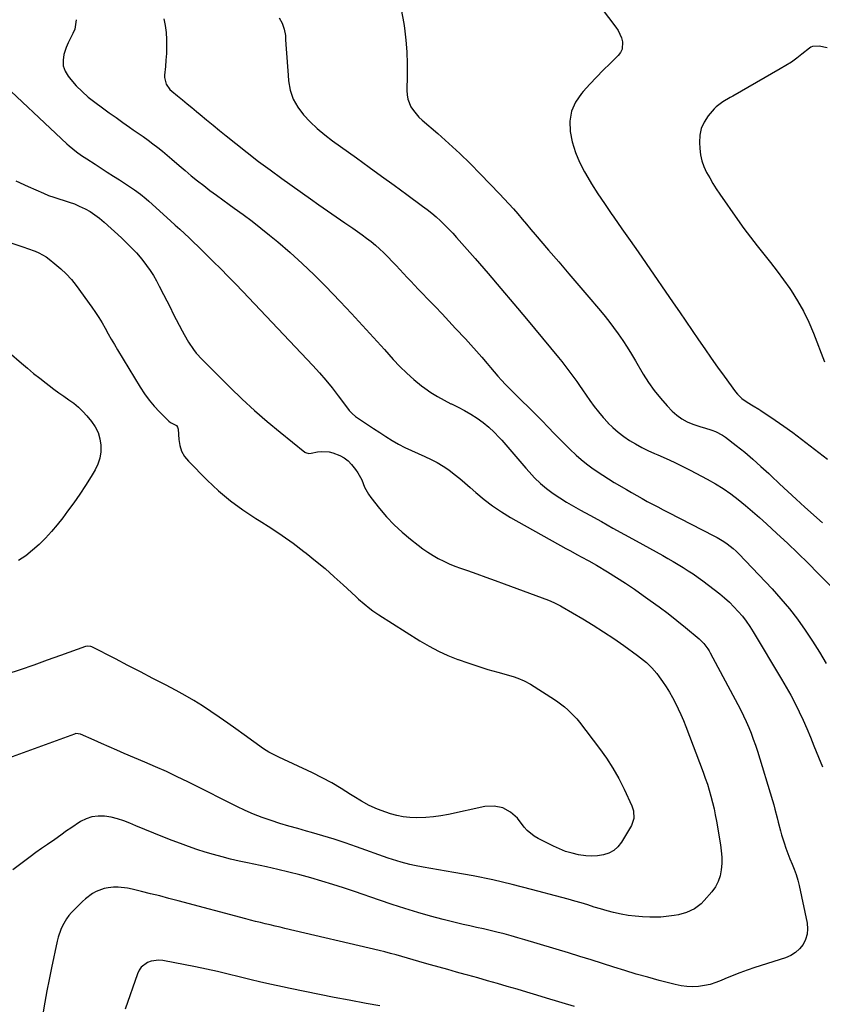
# Model space of a CAD drawing. Units: inches. Extents: x 1916175 to 1921445, y 437739 to 443113.
# Drawn here: x 1919282 to 1919702, y 438162 to 438678 of the extents above; entities that cross this region are included whole.
import ezdxf

# ---------------------------------------------------------------- set-up
doc = ezdxf.new("R2010")
doc.units = ezdxf.units.IN
doc.header["$MEASUREMENT"] = 0
doc.layers.add('7', color=7, linetype='Continuous')
doc.layers.add('8', color=7, linetype='Continuous')

msp = doc.modelspace()

# ---------------------------------------------------------------- linework, layer by layer
at = {"layer": '7', "color": 18}
for points in [[(1919582.18, 438688.89, 1878), (1919593.69, 438673.63, 1878), (1919594.84, 438671.86, 1878), (1919596.54, 438668.04, 1878), (1919597.08, 438665.99, 1878), (1919596.85, 438662.1, 1878), (1919596.02, 438660.38, 1878), (1919594.82, 438658.77, 1878), (1919590.65, 438654.66, 1878), (1919587.07, 438651.08, 1878), (1919583.53, 438647.45, 1878), (1919580.05, 438643.77, 1878), (1919576.6, 438640.04, 1878), (1919575.58, 438638.91, 1878), (1919572.51, 438634.43, 1878), (1919570.35, 438629.68, 1878), (1919569.54, 438624.52, 1878), (1919569.63, 438619.1, 1878), (1919570.83, 438613.54, 1878), (1919572.43, 438608.13, 1878), (1919574.63, 438602.94, 1878), (1919577.23, 438597.89, 1878), (1919577.73, 438597.05, 1878), (1919580.95, 438591.73, 1878), (1919584.26, 438586.47, 1878), (1919587.69, 438581.28, 1878), (1919591.2, 438576.15, 1878), (1919592.55, 438574.21, 1878), (1919596.79, 438568.14, 1878), (1919601.03, 438562.07, 1878), (1919605.26, 438556, 1878), (1919609.48, 438549.91, 1878), (1919623.67, 438529.44, 1878), (1919626.98, 438524.62, 1878), (1919630.29, 438519.8, 1878), (1919633.56, 438514.96, 1878), (1919636.83, 438510.11, 1878), (1919640.11, 438505.28, 1878), (1919643.44, 438500.47, 1878), (1919646.83, 438495.71, 1878), (1919650.27, 438490.99, 1878), (1919656.31, 438482.78, 1878), (1919657.3, 438481.57, 1878), (1919659.53, 438479.41, 1878), (1919662.4, 438477.36, 1878), (1919665.43, 438475.53, 1878), (1919668.47, 438473.71, 1878), (1919669.46, 438473.06, 1878), (1919676.92, 438468.03, 1878), (1919681.6, 438464.81, 1878), (1919686.22, 438461.51, 1878), (1919690.77, 438458.12, 1878), (1919695.28, 438454.66, 1878), (1919704.35, 438447.52, 1878)], [(1919417.4, 438678.52, 1882), (1919419.05, 438675.68, 1882), (1919420.07, 438672.55, 1882), (1919420.67, 438669.23, 1882), (1919420.83, 438666.94, 1882), (1919421.16, 438662.33, 1882), (1919421.5, 438657.71, 1882), (1919421.84, 438653.09, 1882), (1919422.18, 438648.47, 1882), (1919422.4, 438645.57, 1882), (1919423.27, 438640.67, 1882), (1919424.75, 438636.02, 1882), (1919427.12, 438631.77, 1882), (1919430.1, 438627.77, 1882), (1919433.67, 438624.11, 1882), (1919437.38, 438620.6, 1882), (1919441.3, 438617.33, 1882), (1919445.36, 438614.21, 1882), (1919457.84, 438605.21, 1882), (1919464.45, 438600.44, 1882), (1919471.05, 438595.66, 1882), (1919477.64, 438590.87, 1882), (1919484.22, 438586.06, 1882), (1919492.46, 438580.04, 1882), (1919494.88, 438578.2, 1882), (1919497.26, 438576.3, 1882), (1919499.57, 438574.32, 1882), (1919501.83, 438572.27, 1882), (1919504.02, 438570.16, 1882), (1919506.17, 438568, 1882), (1919508.25, 438565.78, 1882), (1919510.29, 438563.52, 1882), (1919519.94, 438552.52, 1882), (1919526.75, 438544.7, 1882), (1919533.51, 438536.84, 1882), (1919540.2, 438528.93, 1882), (1919546.86, 438520.98, 1882), (1919563.65, 438500.76, 1882), (1919565.3, 438498.72, 1882), (1919566.93, 438496.67, 1882), (1919568.51, 438494.58, 1882), (1919570.07, 438492.47, 1882), (1919571.61, 438490.35, 1882), (1919573.13, 438488.21, 1882), (1919574.64, 438486.06, 1882), (1919576.13, 438483.91, 1882), (1919580.07, 438478.22, 1882), (1919582.25, 438475.21, 1882), (1919584.52, 438472.28, 1882), (1919586.93, 438469.47, 1882), (1919589.44, 438466.73, 1882), (1919589.49, 438466.67, 1882), (1919592.12, 438464.12, 1882), (1919594.86, 438461.7, 1882), (1919597.77, 438459.5, 1882), (1919600.79, 438457.43, 1882), (1919603.94, 438455.54, 1882), (1919607.15, 438453.76, 1882), (1919610.44, 438452.14, 1882), (1919613.78, 438450.63, 1882), (1919615.62, 438449.85, 1882), (1919619.89, 438447.97, 1882), (1919624.14, 438446.03, 1882), (1919628.33, 438443.97, 1882), (1919632.49, 438441.85, 1882), (1919641.48, 438437.11, 1882), (1919645.71, 438434.73, 1882), (1919649.85, 438432.18, 1882), (1919653.83, 438429.41, 1882), (1919657.72, 438426.49, 1882), (1919661.49, 438423.4, 1882), (1919665.21, 438420.27, 1882), (1919668.87, 438417.05, 1882), (1919672.48, 438413.77, 1882), (1919677.9, 438408.74, 1882), (1919683.38, 438403.58, 1882), (1919688.82, 438398.38, 1882), (1919694.19, 438393.11, 1882), (1919699.52, 438387.79, 1882), (1919706.82, 438380.41, 1882)], [(1919311.16, 438677.53, 1886), (1919310.53, 438672.61, 1886), (1919309.48, 438670.24, 1886), (1919308.15, 438667.87, 1886), (1919306.95, 438665.45, 1886), (1919305.94, 438662.95, 1886), (1919304.74, 438659.35, 1886), (1919304.31, 438656.33, 1886), (1919304.43, 438653.42, 1886), (1919305.41, 438650.67, 1886), (1919306.94, 438648.03, 1886), (1919308.35, 438646.29, 1886), (1919311.23, 438643.01, 1886), (1919314.26, 438639.9, 1886), (1919317.53, 438637.03, 1886), (1919320.96, 438634.33, 1886), (1919325.03, 438631.37, 1886), (1919328.55, 438628.84, 1886), (1919332.08, 438626.31, 1886), (1919335.62, 438623.81, 1886), (1919339.18, 438621.33, 1886), (1919341.11, 438619.99, 1886), (1919343.7, 438618.17, 1886), (1919346.27, 438616.33, 1886), (1919348.82, 438614.46, 1886), (1919351.35, 438612.57, 1886), (1919353.86, 438610.64, 1886), (1919356.34, 438608.67, 1886), (1919358.77, 438606.66, 1886), (1919361.19, 438604.62, 1886), (1919365.06, 438601.27, 1886), (1919368.23, 438598.57, 1886), (1919371.43, 438595.91, 1886), (1919374.67, 438593.29, 1886), (1919377.93, 438590.71, 1886), (1919381.23, 438588.17, 1886), (1919384.55, 438585.67, 1886), (1919387.92, 438583.22, 1886), (1919391.3, 438580.8, 1886), (1919393.96, 438578.92, 1886), (1919398.66, 438575.54, 1886), (1919403.3, 438572.08, 1886), (1919407.86, 438568.51, 1886), (1919412.36, 438564.88, 1886), (1919416.65, 438561.33, 1886), (1919423.16, 438555.76, 1886), (1919429.54, 438550.04, 1886), (1919435.71, 438544.11, 1886), (1919441.75, 438538.03, 1886), (1919449.4, 438530.05, 1886), (1919455.27, 438523.86, 1886), (1919461.08, 438517.62, 1886), (1919466.82, 438511.31, 1886), (1919472.51, 438504.95, 1886), (1919477.1, 438499.77, 1886), (1919480.56, 438496.08, 1886), (1919484.16, 438492.54, 1886), (1919487.97, 438489.22, 1886), (1919491.91, 438486.05, 1886), (1919493.59, 438484.78, 1886), (1919496.87, 438482.48, 1886), (1919500.23, 438480.32, 1886), (1919503.73, 438478.4, 1886), (1919507.32, 438476.62, 1886), (1919507.62, 438476.49, 1886), (1919511.09, 438474.82, 1886), (1919514.5, 438473.04, 1886), (1919517.81, 438471.1, 1886), (1919521.07, 438469.04, 1886), (1919524.18, 438466.79, 1886), (1919527.16, 438464.39, 1886), (1919529.93, 438461.76, 1886), (1919532.57, 438458.97, 1886), (1919533.87, 438457.47, 1886), (1919537.05, 438453.82, 1886), (1919540.23, 438450.16, 1886), (1919543.4, 438446.49, 1886), (1919546.57, 438442.82, 1886), (1919548.21, 438440.92, 1886), (1919551.09, 438437.83, 1886), (1919554.12, 438434.91, 1886), (1919557.36, 438432.23, 1886), (1919560.76, 438429.72, 1886), (1919564.29, 438427.39, 1886), (1919567.87, 438425.13, 1886), (1919571.51, 438422.96, 1886), (1919575.19, 438420.87, 1886), (1919579.94, 438418.26, 1886), (1919586.03, 438414.91, 1886), (1919592.11, 438411.55, 1886), (1919598.19, 438408.19, 1886), (1919604.27, 438404.82, 1886), (1919618.15, 438397.12, 1886), (1919620.86, 438395.6, 1886), (1919623.55, 438394.06, 1886), (1919626.23, 438392.49, 1886), (1919628.89, 438390.89, 1886), (1919631.52, 438389.24, 1886), (1919634.11, 438387.53, 1886), (1919636.64, 438385.74, 1886), (1919639.13, 438383.89, 1886), (1919647.98, 438377.08, 1886), (1919650.56, 438374.97, 1886), (1919653.06, 438372.77, 1886), (1919655.43, 438370.42, 1886), (1919657.71, 438367.98, 1886), (1919659.85, 438365.42, 1886), (1919661.89, 438362.79, 1886), (1919663.78, 438360.04, 1886), (1919665.57, 438357.22, 1886), (1919680.37, 438332.5, 1886), (1919682.8, 438328.3, 1886), (1919685.15, 438324.07, 1886), (1919687.38, 438319.77, 1886), (1919689.53, 438315.43, 1886), (1919691.57, 438311.03, 1886), (1919693.56, 438306.61, 1886), (1919695.46, 438302.15, 1886), (1919697.3, 438297.67, 1886), (1919699.65, 438291.77, 1886), (1919701.81, 438286.57, 1886)], [(1919357.12, 438677.99, 1884), (1919357.85, 438674.43, 1884), (1919358.27, 438670.81, 1884), (1919358.49, 438667.17, 1884), (1919358.49, 438663.28, 1884), (1919358.41, 438659.84, 1884), (1919358.19, 438656.4, 1884), (1919357.89, 438652.98, 1884), (1919357.42, 438648.59, 1884), (1919357.39, 438647.37, 1884), (1919358.21, 438643.88, 1884), (1919360.3, 438640.92, 1884), (1919361.2, 438640.09, 1884), (1919364.3, 438637.63, 1884), (1919366.8, 438635.61, 1884), (1919369.3, 438633.58, 1884), (1919371.78, 438631.54, 1884), (1919374.25, 438629.48, 1884), (1919376.09, 438627.94, 1884), (1919379.47, 438625.11, 1884), (1919382.88, 438622.3, 1884), (1919386.29, 438619.51, 1884), (1919389.73, 438616.73, 1884), (1919394.68, 438612.76, 1884), (1919400.64, 438608.06, 1884), (1919406.65, 438603.42, 1884), (1919412.73, 438598.89, 1884), (1919418.86, 438594.43, 1884), (1919433.77, 438583.77, 1884), (1919438.24, 438580.59, 1884), (1919442.73, 438577.44, 1884), (1919447.24, 438574.33, 1884), (1919451.77, 438571.23, 1884), (1919455.93, 438568.41, 1884), (1919458.37, 438566.71, 1884), (1919460.78, 438564.99, 1884), (1919463.15, 438563.21, 1884), (1919465.5, 438561.4, 1884), (1919467.79, 438559.52, 1884), (1919470.02, 438557.58, 1884), (1919472.17, 438555.54, 1884), (1919474.27, 438553.45, 1884), (1919476.73, 438550.87, 1884), (1919478.66, 438548.85, 1884), (1919480.58, 438546.82, 1884), (1919482.49, 438544.77, 1884), (1919484.38, 438542.72, 1884), (1919486.28, 438540.67, 1884), (1919488.2, 438538.63, 1884), (1919490.13, 438536.61, 1884), (1919492.07, 438534.6, 1884), (1919495.44, 438531.14, 1884), (1919499.06, 438527.39, 1884), (1919502.66, 438523.63, 1884), (1919506.23, 438519.84, 1884), (1919509.78, 438516.03, 1884), (1919514.86, 438510.55, 1884), (1919517.76, 438507.36, 1884), (1919520.63, 438504.15, 1884), (1919523.45, 438500.9, 1884), (1919526.24, 438497.61, 1884), (1919527.96, 438495.55, 1884), (1919529.88, 438493.3, 1884), (1919531.83, 438491.06, 1884), (1919533.83, 438488.87, 1884), (1919535.84, 438486.7, 1884), (1919537.9, 438484.56, 1884), (1919539.98, 438482.45, 1884), (1919542.1, 438480.38, 1884), (1919544.94, 438477.67, 1884), (1919547.43, 438475.29, 1884), (1919549.89, 438472.89, 1884), (1919552.32, 438470.44, 1884), (1919554.72, 438467.97, 1884), (1919558.39, 438464.14, 1884), (1919561.17, 438461.27, 1884), (1919563.95, 438458.42, 1884), (1919566.77, 438455.6, 1884), (1919569.6, 438452.79, 1884), (1919572.84, 438449.73, 1884), (1919575.47, 438447.42, 1884), (1919578.2, 438445.23, 1884), (1919581, 438443.13, 1884), (1919583.89, 438441.12, 1884), (1919586.8, 438439.17, 1884), (1919589.77, 438437.3, 1884), (1919592.76, 438435.47, 1884), (1919599.13, 438431.7, 1884), (1919601.84, 438430.12, 1884), (1919604.57, 438428.56, 1884), (1919607.31, 438427.03, 1884), (1919610.07, 438425.53, 1884), (1919612.84, 438424.05, 1884), (1919615.62, 438422.58, 1884), (1919618.41, 438421.13, 1884), (1919621.2, 438419.69, 1884), (1919644.93, 438407.57, 1884), (1919646.72, 438406.6, 1884), (1919650.2, 438404.49, 1884), (1919651.88, 438403.34, 1884), (1919655.06, 438400.83, 1884), (1919656.56, 438399.45, 1884), (1919658, 438398.02, 1884), (1919675.35, 438379.7, 1884), (1919679.98, 438374.57, 1884), (1919684.43, 438369.31, 1884), (1919688.62, 438363.83, 1884), (1919692.64, 438358.22, 1884), (1919696.45, 438352.45, 1884), (1919700.18, 438346.63, 1884), (1919703.76, 438340.72, 1884)], [(1919704.25, 438662.75, 1876), (1919700.01, 438663.69, 1876), (1919696.51, 438663.49, 1876), (1919695.74, 438663.12, 1876), (1919695, 438662.65, 1876), (1919691.02, 438659.47, 1876), (1919688.28, 438657.39, 1876), (1919685.49, 438655.39, 1876), (1919682.6, 438653.52, 1876), (1919679.65, 438651.75, 1876), (1919654.81, 438637.55, 1876), (1919653.52, 438636.81, 1876), (1919649.64, 438634.63, 1876), (1919646.14, 438631.99, 1876), (1919645.13, 438630.92, 1876), (1919641.93, 438627.16, 1876), (1919639.83, 438623.99, 1876), (1919638.28, 438620.65, 1876), (1919637.54, 438617.04, 1876), (1919637.33, 438613.24, 1876), (1919637.54, 438610.17, 1876), (1919637.96, 438606.91, 1876), (1919638.65, 438603.72, 1876), (1919639.75, 438600.65, 1876), (1919641.1, 438597.66, 1876), (1919642.72, 438594.76, 1876), (1919644.4, 438591.89, 1876), (1919646.19, 438589.09, 1876), (1919648.03, 438586.33, 1876), (1919657.35, 438572.91, 1876), (1919660.64, 438568.3, 1876), (1919664.01, 438563.76, 1876), (1919667.49, 438559.3, 1876), (1919671.06, 438554.91, 1876), (1919674.62, 438550.51, 1876), (1919678.09, 438546.04, 1876), (1919681.43, 438541.48, 1876), (1919684.69, 438536.84, 1876), (1919685.41, 438535.77, 1876), (1919688.77, 438530.45, 1876), (1919691.86, 438525, 1876), (1919694.56, 438519.34, 1876), (1919697, 438513.54, 1876), (1919702.73, 438498.52, 1876)], [(1919268.25, 438648.11, 1888), (1919306.27, 438612.66, 1888), (1919307.49, 438611.56, 1888), (1919311.31, 438608.47, 1888), (1919313.98, 438606.55, 1888), (1919316.7, 438604.72, 1888), (1919321.1, 438601.87, 1888), (1919324.28, 438599.81, 1888), (1919327.46, 438597.77, 1888), (1919330.65, 438595.73, 1888), (1919333.85, 438593.71, 1888), (1919337.03, 438591.7, 1888), (1919338.63, 438590.67, 1888), (1919341.77, 438588.51, 1888), (1919344.81, 438586.22, 1888), (1919347.76, 438583.81, 1888), (1919349.19, 438582.55, 1888), (1919360.63, 438572.29, 1888), (1919363.06, 438570.09, 1888), (1919365.47, 438567.88, 1888), (1919367.87, 438565.65, 1888), (1919370.25, 438563.4, 1888), (1919372.62, 438561.14, 1888), (1919374.98, 438558.86, 1888), (1919377.32, 438556.58, 1888), (1919379.66, 438554.29, 1888), (1919382.9, 438551.09, 1888), (1919386.83, 438547.18, 1888), (1919390.73, 438543.23, 1888), (1919394.6, 438539.25, 1888), (1919398.43, 438535.24, 1888), (1919434.98, 438496.64, 1888), (1919438.48, 438492.81, 1888), (1919441.89, 438488.9, 1888), (1919445.16, 438484.87, 1888), (1919448.33, 438480.76, 1888), (1919453.66, 438473.6, 1888), (1919454.11, 438473.03, 1888), (1919455.61, 438471.41, 1888), (1919457.3, 438470, 1888), (1919457.9, 438469.58, 1888), (1919463.7, 438465.69, 1888), (1919466.88, 438463.59, 1888), (1919470.08, 438461.5, 1888), (1919473.31, 438459.46, 1888), (1919476.55, 438457.44, 1888), (1919479.85, 438455.52, 1888), (1919483.19, 438453.71, 1888), (1919486.62, 438452.05, 1888), (1919490.11, 438450.5, 1888), (1919493.63, 438449.02, 1888), (1919496.91, 438447.51, 1888), (1919500.1, 438445.86, 1888), (1919503.18, 438443.98, 1888), (1919506.17, 438441.96, 1888), (1919509.06, 438439.78, 1888), (1919511.9, 438437.55, 1888), (1919514.68, 438435.23, 1888), (1919517.4, 438432.84, 1888), (1919520.37, 438430.17, 1888), (1919524.66, 438426.55, 1888), (1919529.09, 438423.14, 1888), (1919533.73, 438420.04, 1888), (1919538.53, 438417.13, 1888), (1919567.46, 438400.89, 1888), (1919569.46, 438399.78, 1888), (1919573.49, 438397.62, 1888), (1919575.51, 438396.56, 1888), (1919579.54, 438394.4, 1888), (1919583.5, 438392.1, 1888), (1919589.18, 438388.66, 1888), (1919593.94, 438385.7, 1888), (1919598.66, 438382.68, 1888), (1919603.31, 438379.55, 1888), (1919607.92, 438376.36, 1888), (1919611.61, 438373.73, 1888), (1919616.32, 438370.31, 1888), (1919620.97, 438366.81, 1888), (1919625.53, 438363.2, 1888), (1919630.04, 438359.51, 1888), (1919637.16, 438353.55, 1888), (1919639.68, 438351.09, 1888), (1919641.83, 438348.29, 1888), (1919642.45, 438347.29, 1888), (1919643.04, 438346.27, 1888), (1919657.44, 438319.31, 1888), (1919658.96, 438316.35, 1888), (1919660.43, 438313.37, 1888), (1919661.82, 438310.34, 1888), (1919663.14, 438307.29, 1888), (1919664.38, 438304.21, 1888), (1919665.56, 438301.1, 1888), (1919666.64, 438297.95, 1888), (1919667.67, 438294.79, 1888), (1919675.62, 438268.96, 1888), (1919676.28, 438266.73, 1888), (1919676.9, 438264.49, 1888), (1919678.02, 438259.97, 1888), (1919678.55, 438257.71, 1888), (1919679.74, 438253.21, 1888), (1919680.39, 438250.98, 1888), (1919681.63, 438246.89, 1888), (1919682.55, 438244.06, 1888), (1919683.54, 438241.25, 1888), (1919684.64, 438238.49, 1888), (1919685.82, 438235.76, 1888), (1919686.96, 438233.02, 1888), (1919687.98, 438230.23, 1888), (1919688.81, 438227.39, 1888), (1919689.52, 438224.5, 1888), (1919693.66, 438204.82, 1888), (1919693.91, 438201.91, 1888), (1919693.72, 438199.08, 1888), (1919692.87, 438196.38, 1888), (1919691.57, 438193.76, 1888), (1919689.71, 438191.47, 1888), (1919687.6, 438189.49, 1888), (1919685.14, 438187.99, 1888), (1919682.43, 438186.79, 1888), (1919666.32, 438181.63, 1888), (1919662.37, 438180.29, 1888), (1919658.45, 438178.88, 1888), (1919654.58, 438177.34, 1888), (1919650.73, 438175.72, 1888), (1919648.78, 438174.86, 1888), (1919645.9, 438173.75, 1888), (1919642.97, 438172.83, 1888), (1919639.96, 438172.19, 1888), (1919636.91, 438171.73, 1888), (1919633.83, 438171.59, 1888), (1919630.77, 438171.66, 1888), (1919627.74, 438172.07, 1888), (1919624.72, 438172.69, 1888), (1919616.28, 438174.9, 1888), (1919610.3, 438176.53, 1888), (1919604.34, 438178.22, 1888), (1919598.41, 438180.02, 1888), (1919592.49, 438181.88, 1888), (1919586.59, 438183.77, 1888), (1919580.68, 438185.63, 1888), (1919574.75, 438187.46, 1888), (1919568.82, 438189.27, 1888), (1919545.99, 438196.13, 1888), (1919542.4, 438197.19, 1888), (1919538.8, 438198.21, 1888), (1919535.19, 438199.18, 1888), (1919531.32, 438200.19, 1888), (1919527.81, 438201.05, 1888), (1919524.3, 438201.88, 1888), (1919520.78, 438202.66, 1888), (1919517.24, 438203.41, 1888), (1919513.72, 438204.18, 1888), (1919510.2, 438204.98, 1888), (1919506.7, 438205.86, 1888), (1919503.21, 438206.78, 1888), (1919496.65, 438208.57, 1888), (1919489.92, 438210.49, 1888), (1919483.2, 438212.49, 1888), (1919476.53, 438214.63, 1888), (1919469.89, 438216.85, 1888), (1919456.8, 438221.37, 1888), (1919451.14, 438223.27, 1888), (1919445.45, 438225.11, 1888), (1919439.74, 438226.84, 1888), (1919434, 438228.51, 1888), (1919428.24, 438230.08, 1888), (1919422.46, 438231.57, 1888), (1919416.65, 438232.94, 1888), (1919410.82, 438234.25, 1888), (1919400.93, 438236.36, 1888), (1919396.46, 438237.35, 1888), (1919392, 438238.41, 1888), (1919387.57, 438239.54, 1888), (1919383.15, 438240.73, 1888), (1919378.75, 438242.02, 1888), (1919374.39, 438243.39, 1888), (1919370.06, 438244.88, 1888), (1919365.76, 438246.44, 1888), (1919361.35, 438248.12, 1888), (1919356.57, 438249.97, 1888), (1919351.8, 438251.87, 1888), (1919347.07, 438253.84, 1888), (1919342.35, 438255.85, 1888), (1919339.3, 438257.18, 1888), (1919336.08, 438258.42, 1888), (1919332.81, 438259.48, 1888), (1919329.47, 438260.25, 1888), (1919326.07, 438260.84, 1888), (1919322.72, 438260.91, 1888), (1919319.47, 438260.53, 1888), (1919316.38, 438259.46, 1888), (1919313.39, 438257.95, 1888), (1919308.32, 438254.63, 1888), (1919306.22, 438253.19, 1888), (1919303.18, 438250.87, 1888), (1919300.09, 438248.63, 1888), (1919296.15, 438245.94, 1888), (1919293.14, 438243.86, 1888), (1919290.15, 438241.75, 1888), (1919287.2, 438239.6, 1888), (1919284.26, 438237.42, 1888), (1919278.11, 438232.79, 1888)], [(1919268.13, 438563.74, 1892), (1919281.77, 438559.25, 1892), (1919283.79, 438558.56, 1892), (1919285.8, 438557.86, 1892), (1919289.8, 438556.36, 1892), (1919291.74, 438555.5, 1892), (1919295.42, 438553.41, 1892), (1919297.14, 438552.18, 1892), (1919300.11, 438549.86, 1892), (1919303.15, 438547.26, 1892), (1919306.03, 438544.51, 1892), (1919308.67, 438541.53, 1892), (1919311.15, 438538.4, 1892), (1919319.4, 438527.05, 1892), (1919321.26, 438524.39, 1892), (1919323.05, 438521.69, 1892), (1919324.74, 438518.91, 1892), (1919326.35, 438516.1, 1892), (1919327.94, 438513.26, 1892), (1919329.54, 438510.44, 1892), (1919331.19, 438507.64, 1892), (1919332.85, 438504.85, 1892), (1919344.7, 438485.26, 1892), (1919346.94, 438481.83, 1892), (1919349.34, 438478.53, 1892), (1919351.98, 438475.41, 1892), (1919354.77, 438472.41, 1892), (1919359.73, 438467.45, 1892), (1919360.65, 438466.72, 1892), (1919362.34, 438465.99, 1892), (1919363.65, 438465.13, 1892), (1919364.25, 438464.31, 1892), (1919364.51, 438463.32, 1892), (1919364.87, 438457.82, 1892), (1919365.43, 438454.69, 1892), (1919366.39, 438451.74, 1892), (1919367.96, 438449.06, 1892), (1919369.94, 438446.57, 1892), (1919379.77, 438436.65, 1892), (1919385.7, 438431.09, 1892), (1919391.88, 438425.83, 1892), (1919398.42, 438421.05, 1892), (1919405.21, 438416.57, 1892), (1919406.99, 438415.49, 1892), (1919413.01, 438411.69, 1892), (1919418.93, 438407.75, 1892), (1919424.71, 438403.6, 1892), (1919430.39, 438399.31, 1892), (1919431.51, 438398.42, 1892), (1919436.51, 438394.41, 1892), (1919441.43, 438390.32, 1892), (1919446.26, 438386.11, 1892), (1919451.01, 438381.82, 1892), (1919457.6, 438375.73, 1892), (1919459.02, 438374.44, 1892), (1919461.91, 438371.9, 1892), (1919464.86, 438369.45, 1892), (1919466.39, 438368.29, 1892), (1919469.56, 438366.13, 1892), (1919491.11, 438352.56, 1892), (1919495.88, 438349.77, 1892), (1919500.75, 438347.18, 1892), (1919505.78, 438344.91, 1892), (1919510.91, 438342.85, 1892), (1919511.08, 438342.78, 1892), (1919516.22, 438340.97, 1892), (1919521.38, 438339.24, 1892), (1919526.58, 438337.63, 1892), (1919531.81, 438336.09, 1892), (1919539.91, 438333.82, 1892), (1919542.27, 438333.06, 1892), (1919545.68, 438331.61, 1892), (1919548.93, 438329.8, 1892), (1919561.44, 438321.89, 1892), (1919563.29, 438320.65, 1892), (1919566.82, 438317.96, 1892), (1919568.5, 438316.51, 1892), (1919571.66, 438313.38, 1892), (1919573.12, 438311.7, 1892), (1919574.52, 438309.98, 1892), (1919585.1, 438296.24, 1892), (1919588.72, 438291.18, 1892), (1919592.1, 438285.99, 1892), (1919595.12, 438280.57, 1892), (1919597.91, 438275.02, 1892), (1919601.98, 438266.16, 1892), (1919602.84, 438263.62, 1892), (1919603.07, 438259.63, 1892), (1919601.8, 438255.9, 1892), (1919596.52, 438247.18, 1892), (1919594.65, 438244.83, 1892), (1919592.5, 438242.87, 1892), (1919589.93, 438241.5, 1892), (1919587.09, 438240.53, 1892), (1919584, 438240.09, 1892), (1919580.92, 438239.89, 1892), (1919577.83, 438240.06, 1892), (1919574.06, 438240.61, 1892), (1919570.68, 438241.41, 1892), (1919567.36, 438242.4, 1892), (1919564.13, 438243.65, 1892), (1919560.96, 438245.08, 1892), (1919552.96, 438249.1, 1892), (1919550.9, 438250.31, 1892), (1919547.24, 438253.32, 1892), (1919545.65, 438255.11, 1892), (1919542.07, 438259.72, 1892), (1919538.45, 438262.98, 1892), (1919534.47, 438265.26, 1892), (1919529.95, 438266.07, 1892), (1919525.08, 438265.89, 1892), (1919505.96, 438261.73, 1892), (1919502.06, 438261.02, 1892), (1919498.14, 438260.46, 1892), (1919494.2, 438260.16, 1892), (1919489.29, 438260.01, 1892), (1919485.81, 438260.16, 1892), (1919482.37, 438260.53, 1892), (1919478.98, 438261.22, 1892), (1919475.62, 438262.13, 1892), (1919473.28, 438262.88, 1892), (1919468.87, 438264.51, 1892), (1919464.57, 438266.37, 1892), (1919460.45, 438268.6, 1892), (1919456.44, 438271.06, 1892), (1919454.76, 438272.2, 1892), (1919449.93, 438275.3, 1892), (1919445.01, 438278.24, 1892), (1919439.97, 438280.95, 1892), (1919434.83, 438283.51, 1892), (1919417.27, 438291.76, 1892), (1919415.19, 438292.75, 1892), (1919412.1, 438294.29, 1892), (1919409.18, 438296.12, 1892), (1919399.15, 438303.33, 1892), (1919394.82, 438306.43, 1892), (1919390.48, 438309.5, 1892), (1919386.11, 438312.55, 1892), (1919381.73, 438315.57, 1892), (1919377.3, 438318.51, 1892), (1919372.8, 438321.33, 1892), (1919368.2, 438324, 1892), (1919363.53, 438326.55, 1892), (1919357.93, 438329.5, 1892), (1919351.39, 438332.92, 1892), (1919344.85, 438336.32, 1892), (1919338.28, 438339.7, 1892), (1919331.71, 438343.06, 1892), (1919319.31, 438349.38, 1892), (1919318.93, 438349.54, 1892), (1919317.31, 438349.79, 1892), (1919316.1, 438349.55, 1892), (1919302.93, 438344.84, 1892), (1919295.95, 438342.36, 1892), (1919288.96, 438339.89, 1892), (1919281.96, 438337.46, 1892), (1919274.95, 438335.05, 1892)], [(1919276.19, 438503.49, 1894), (1919282.53, 438497.91, 1894), (1919285.69, 438495.18, 1894), (1919288.89, 438492.5, 1894), (1919292.15, 438489.9, 1894), (1919295.44, 438487.33, 1894), (1919297, 438486.15, 1894), (1919299.56, 438484.23, 1894), (1919302.14, 438482.36, 1894), (1919304.76, 438480.53, 1894), (1919307.4, 438478.73, 1894), (1919309.97, 438476.85, 1894), (1919312.4, 438474.84, 1894), (1919314.65, 438472.61, 1894), (1919316.77, 438470.25, 1894), (1919319.22, 438467.27, 1894), (1919321.12, 438464.45, 1894), (1919322.65, 438461.47, 1894), (1919323.6, 438458.26, 1894), (1919324.18, 438454.9, 1894), (1919324.11, 438451.5, 1894), (1919323.64, 438448.19, 1894), (1919322.55, 438445.03, 1894), (1919321.06, 438441.97, 1894), (1919318.97, 438438.56, 1894), (1919316.04, 438433.91, 1894), (1919313.03, 438429.32, 1894), (1919309.9, 438424.82, 1894), (1919306.68, 438420.37, 1894), (1919304.15, 438416.98, 1894), (1919301.28, 438413.32, 1894), (1919298.3, 438409.76, 1894), (1919295.15, 438406.35, 1894), (1919291.89, 438403.04, 1894), (1919288.43, 438399.96, 1894), (1919284.81, 438397.08, 1894), (1919280.98, 438394.51, 1894)], [(1919571.99, 438161.26, 1886), (1919557.36, 438165.63, 1886), (1919552.23, 438167.17, 1886), (1919547.1, 438168.7, 1886), (1919541.96, 438170.24, 1886), (1919536.83, 438171.77, 1886), (1919531.69, 438173.28, 1886), (1919526.54, 438174.76, 1886), (1919521.38, 438176.21, 1886), (1919516.22, 438177.64, 1886), (1919514.75, 438178.04, 1886), (1919510.21, 438179.29, 1886), (1919505.68, 438180.54, 1886), (1919501.15, 438181.81, 1886), (1919496.62, 438183.09, 1886), (1919493.49, 438183.97, 1886), (1919490.53, 438184.82, 1886), (1919487.56, 438185.66, 1886), (1919484.6, 438186.51, 1886), (1919481.64, 438187.36, 1886), (1919478.67, 438188.2, 1886), (1919475.69, 438189, 1886), (1919472.71, 438189.76, 1886), (1919469.71, 438190.49, 1886), (1919420.47, 438202.14, 1886), (1919417.9, 438202.74, 1886), (1919415.33, 438203.34, 1886), (1919412.76, 438203.94, 1886), (1919410.19, 438204.53, 1886), (1919407.63, 438205.13, 1886), (1919405.06, 438205.75, 1886), (1919402.51, 438206.4, 1886), (1919399.95, 438207.06, 1886), (1919364.49, 438216.55, 1886), (1919359.7, 438217.82, 1886), (1919354.91, 438219.06, 1886), (1919350.12, 438220.27, 1886), (1919345.31, 438221.46, 1886), (1919340.57, 438222.62, 1886), (1919338.13, 438223.11, 1886), (1919333.18, 438223.61, 1886), (1919330.69, 438223.63, 1886), (1919327.97, 438223.38, 1886), (1919325.8, 438222.97, 1886), (1919321.66, 438221.39, 1886), (1919319.71, 438220.28, 1886), (1919316.12, 438217.65, 1886), (1919314.47, 438216.13, 1886), (1919308.83, 438210.41, 1886), (1919307.42, 438208.82, 1886), (1919306.12, 438207.15, 1886), (1919304.01, 438203.48, 1886), (1919303.17, 438201.52, 1886), (1919301.8, 438197.48, 1886), (1919301.28, 438195.41, 1886), (1919298.25, 438181.41, 1886), (1919297.01, 438175.44, 1886), (1919295.86, 438169.46, 1886), (1919294.81, 438163.46, 1886), (1919293.84, 438157.45, 1886)], [(1919470.11, 438161.54, 1884), (1919462.97, 438162.89, 1884), (1919454.03, 438164.56, 1884), (1919446.3, 438166.04, 1884), (1919438.57, 438167.54, 1884), (1919430.85, 438169.09, 1884), (1919423.14, 438170.67, 1884), (1919419.14, 438171.5, 1884), (1919413.44, 438172.73, 1884), (1919407.75, 438174.01, 1884), (1919402.08, 438175.37, 1884), (1919396.43, 438176.78, 1884), (1919390.77, 438178.18, 1884), (1919385.1, 438179.51, 1884), (1919379.4, 438180.75, 1884), (1919373.69, 438181.92, 1884), (1919356.59, 438185.27, 1884), (1919354.51, 438185.47, 1884), (1919350.46, 438184.97, 1884), (1919348.5, 438184.26, 1884), (1919345.27, 438181.85, 1884), (1919344.13, 438180.21, 1884), (1919343.23, 438178.37, 1884), (1919336.87, 438159.9, 1884)]]:
    msp.add_polyline3d(points, dxfattribs=at)
at = {"layer": '8', "color": 18}
for points in [[(1919481.33, 438682.92, 1880), (1919482.69, 438675.57, 1880), (1919483.06, 438673.03, 1880), (1919483.79, 438666.87, 1880), (1919484.31, 438660.69, 1880), (1919484.5, 438654.5, 1880), (1919484.47, 438648.29, 1880), (1919484.23, 438640.41, 1880), (1919484.35, 438638.18, 1880), (1919484.72, 438636.01, 1880), (1919486.41, 438631.92, 1880), (1919487.65, 438630.03, 1880), (1919490.54, 438626.57, 1880), (1919492.18, 438625.01, 1880), (1919500.43, 438617.92, 1880), (1919506.21, 438612.81, 1880), (1919511.9, 438607.59, 1880), (1919517.43, 438602.21, 1880), (1919522.86, 438596.73, 1880), (1919532.8, 438586.41, 1880), (1919535.24, 438583.84, 1880), (1919537.63, 438581.24, 1880), (1919539.98, 438578.59, 1880), (1919542.29, 438575.91, 1880), (1919544.58, 438573.21, 1880), (1919546.87, 438570.51, 1880), (1919549.16, 438567.81, 1880), (1919551.46, 438565.12, 1880), (1919558.44, 438556.95, 1880), (1919563.71, 438550.79, 1880), (1919568.98, 438544.63, 1880), (1919574.24, 438538.46, 1880), (1919579.51, 438532.3, 1880), (1919584.59, 438526.36, 1880), (1919587.27, 438523.13, 1880), (1919589.89, 438519.86, 1880), (1919592.42, 438516.51, 1880), (1919594.89, 438513.12, 1880), (1919597.27, 438509.66, 1880), (1919599.59, 438506.16, 1880), (1919601.81, 438502.61, 1880), (1919603.98, 438499.01, 1880), (1919608, 438492.12, 1880), (1919610.78, 438487.73, 1880), (1919613.75, 438483.48, 1880), (1919617, 438479.45, 1880), (1919620.45, 438475.56, 1880), (1919623.15, 438472.73, 1880), (1919625.53, 438470.57, 1880), (1919628.07, 438468.68, 1880), (1919630.87, 438467.19, 1880), (1919633.83, 438465.96, 1880), (1919638.1, 438464.56, 1880), (1919640.04, 438463.94, 1880), (1919643.91, 438462.75, 1880), (1919645.8, 438462.07, 1880), (1919649.35, 438460.24, 1880), (1919651, 438459.1, 1880), (1919656.67, 438454.69, 1880), (1919661.05, 438451.18, 1880), (1919665.36, 438447.58, 1880), (1919669.55, 438443.85, 1880), (1919673.67, 438440.03, 1880), (1919674.85, 438438.9, 1880), (1919679.21, 438434.77, 1880), (1919683.59, 438430.67, 1880), (1919688.01, 438426.61, 1880), (1919692.45, 438422.57, 1880), (1919701.74, 438414.21, 1880)], [(1919279.65, 438593.29, 1890), (1919286.15, 438590.2, 1890), (1919294.18, 438586.71, 1890), (1919296.8, 438585.63, 1890), (1919299.46, 438584.64, 1890), (1919302.15, 438583.75, 1890), (1919304.87, 438582.94, 1890), (1919307.58, 438582.11, 1890), (1919310.24, 438581.16, 1890), (1919312.84, 438580.05, 1890), (1919315.82, 438578.61, 1890), (1919318.48, 438577.1, 1890), (1919321.05, 438575.46, 1890), (1919323.48, 438573.61, 1890), (1919325.82, 438571.64, 1890), (1919334.91, 438563.33, 1890), (1919338.12, 438560.31, 1890), (1919339.68, 438558.76, 1890), (1919342.72, 438555.59, 1890), (1919345.56, 438552.24, 1890), (1919348.06, 438548.93, 1890), (1919349.88, 438546.34, 1890), (1919351.6, 438543.69, 1890), (1919353.19, 438540.95, 1890), (1919354.69, 438538.16, 1890), (1919356.91, 438533.77, 1890), (1919358.61, 438530.42, 1890), (1919360.32, 438527.07, 1890), (1919362.03, 438523.72, 1890), (1919366.59, 438514.82, 1890), (1919367.68, 438512.78, 1890), (1919370.03, 438508.78, 1890), (1919372.63, 438504.94, 1890), (1919374.05, 438503.11, 1890), (1919377.16, 438499.68, 1890), (1919391.8, 438485.09, 1890), (1919398.11, 438479.01, 1890), (1919404.54, 438473.07, 1890), (1919411.16, 438467.35, 1890), (1919417.9, 438461.77, 1890), (1919430.91, 438451.35, 1890), (1919431.26, 438451.12, 1890), (1919432.87, 438450.65, 1890), (1919434.15, 438450.74, 1890), (1919437.42, 438451.37, 1890), (1919439.47, 438451.62, 1890), (1919443.54, 438451.4, 1890), (1919445.56, 438450.94, 1890), (1919449.18, 438449.58, 1890), (1919451.46, 438448.32, 1890), (1919453.48, 438446.67, 1890), (1919455.32, 438444.76, 1890), (1919457.4, 438442.17, 1890), (1919458.63, 438440.47, 1890), (1919460.62, 438436.81, 1890), (1919462.15, 438432.91, 1890), (1919464.14, 438429.26, 1890), (1919465.36, 438427.55, 1890), (1919469.95, 438421.82, 1890), (1919473.67, 438417.49, 1890), (1919477.58, 438413.33, 1890), (1919481.76, 438409.45, 1890), (1919486.12, 438405.76, 1890), (1919490.12, 438402.59, 1890), (1919492.66, 438400.69, 1890), (1919495.26, 438398.87, 1890), (1919497.96, 438397.2, 1890), (1919500.71, 438395.61, 1890), (1919503.54, 438394.17, 1890), (1919506.41, 438392.83, 1890), (1919509.35, 438391.63, 1890), (1919512.33, 438390.52, 1890), (1919515.97, 438389.27, 1890), (1919520.8, 438387.6, 1890), (1919525.62, 438385.89, 1890), (1919530.42, 438384.16, 1890), (1919535.22, 438382.39, 1890), (1919558.34, 438373.78, 1890), (1919561.13, 438372.64, 1890), (1919564.73, 438370.86, 1890), (1919565.6, 438370.36, 1890), (1919576.32, 438364.02, 1890), (1919581.8, 438360.69, 1890), (1919587.22, 438357.26, 1890), (1919592.55, 438353.7, 1890), (1919597.82, 438350.04, 1890), (1919605.02, 438344.9, 1890), (1919606.61, 438343.7, 1890), (1919609.68, 438341.16, 1890), (1919612.54, 438338.4, 1890), (1919615.13, 438335.39, 1890), (1919616.33, 438333.8, 1890), (1919618.07, 438331.32, 1890), (1919619.92, 438328.56, 1890), (1919621.68, 438325.76, 1890), (1919623.32, 438322.88, 1890), (1919624.87, 438319.95, 1890), (1919626.32, 438316.96, 1890), (1919627.7, 438313.94, 1890), (1919628.98, 438310.88, 1890), (1919630.21, 438307.79, 1890), (1919639.28, 438283.92, 1890), (1919640.42, 438280.78, 1890), (1919641.5, 438277.62, 1890), (1919642.48, 438274.43, 1890), (1919643.4, 438271.22, 1890), (1919644.23, 438267.98, 1890), (1919644.99, 438264.73, 1890), (1919645.66, 438261.46, 1890), (1919646.27, 438258.17, 1890), (1919648.37, 438245.86, 1890), (1919648.79, 438242.61, 1890), (1919649.03, 438239.34, 1890), (1919649, 438236.07, 1890), (1919648.8, 438232.8, 1890), (1919648.17, 438229.64, 1890), (1919647.19, 438226.63, 1890), (1919645.69, 438223.85, 1890), (1919643.83, 438221.22, 1890), (1919639.91, 438216.62, 1890), (1919638.34, 438215.01, 1890), (1919634.77, 438212.37, 1890), (1919630.67, 438210.5, 1890), (1919626.34, 438209.24, 1890), (1919624.11, 438208.8, 1890), (1919620, 438208.26, 1890), (1919617.12, 438208.01, 1890), (1919614.23, 438207.94, 1890), (1919611.33, 438207.99, 1890), (1919607.5, 438208.16, 1890), (1919603.8, 438208.44, 1890), (1919600.11, 438208.87, 1890), (1919596.46, 438209.53, 1890), (1919592.46, 438210.43, 1890), (1919589.04, 438211.33, 1890), (1919585.64, 438212.28, 1890), (1919582.26, 438213.29, 1890), (1919578.89, 438214.35, 1890), (1919575.53, 438215.41, 1890), (1919572.15, 438216.44, 1890), (1919568.75, 438217.41, 1890), (1919565.35, 438218.34, 1890), (1919549.55, 438222.54, 1890), (1919539.42, 438225.08, 1890), (1919529.25, 438227.44, 1890), (1919519.03, 438229.53, 1890), (1919508.76, 438231.43, 1890), (1919492.84, 438234.15, 1890), (1919488.18, 438235.05, 1890), (1919485.87, 438235.58, 1890), (1919481.28, 438236.76, 1890), (1919476.74, 438238.15, 1890), (1919474.5, 438238.91, 1890), (1919457.87, 438244.82, 1890), (1919452.03, 438246.82, 1890), (1919446.16, 438248.74, 1890), (1919440.26, 438250.54, 1890), (1919434.33, 438252.26, 1890), (1919431.82, 438252.96, 1890), (1919427.13, 438254.29, 1890), (1919422.46, 438255.66, 1890), (1919417.81, 438257.07, 1890), (1919413.16, 438258.53, 1890), (1919408.57, 438260.12, 1890), (1919404.04, 438261.85, 1890), (1919399.59, 438263.8, 1890), (1919395.21, 438265.9, 1890), (1919391.82, 438267.62, 1890), (1919386.28, 438270.43, 1890), (1919380.74, 438273.22, 1890), (1919375.19, 438276, 1890), (1919369.63, 438278.78, 1890), (1919364.05, 438281.49, 1890), (1919358.44, 438284.13, 1890), (1919352.78, 438286.67, 1890), (1919347.09, 438289.14, 1890), (1919336.4, 438293.66, 1890), (1919332.44, 438295.35, 1890), (1919328.47, 438297.05, 1890), (1919324.52, 438298.77, 1890), (1919320.56, 438300.5, 1890), (1919313.41, 438303.66, 1890), (1919311.07, 438304, 1890), (1919310.69, 438303.91, 1890), (1919310.31, 438303.8, 1890), (1919275.85, 438291.15, 1890)]]:
    msp.add_polyline3d(points, dxfattribs=at)

doc.saveas('drawing.dxf')
